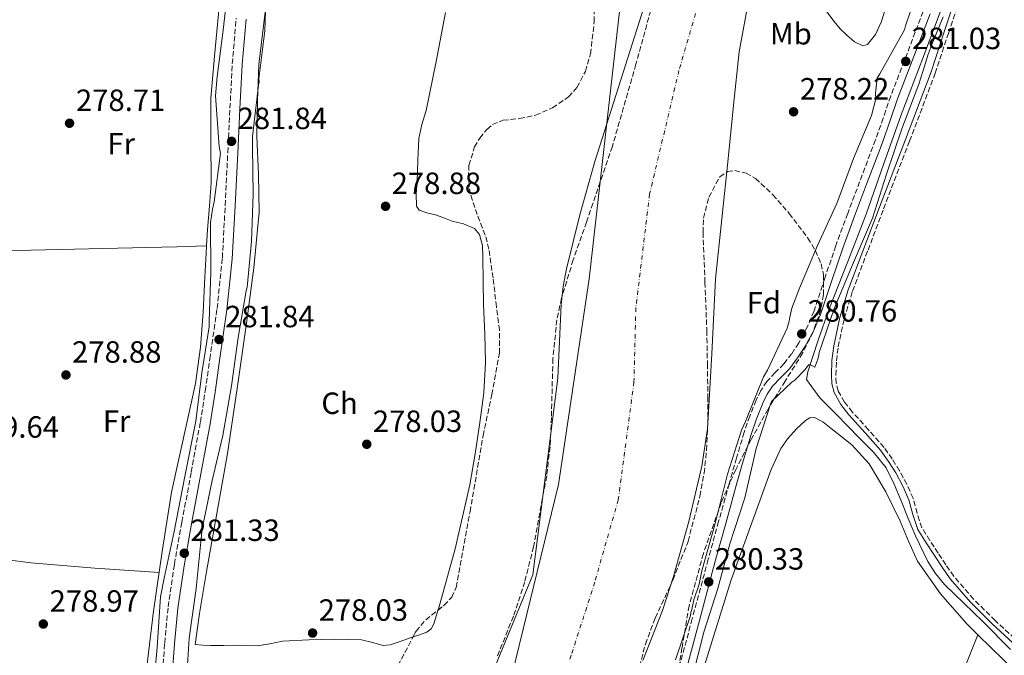
# Model space of a CAD drawing. Units: metres. Extents: x 594522 to 597988, y 4675900 to 4678223.
# Drawn here: x 597194 to 597516, y 4676775 to 4676982 of the extents above; entities that cross this region are included whole.
import ezdxf
from ezdxf.enums import TextEntityAlignment as Align

# ---------------------------------------------------------------- set-up
doc = ezdxf.new("R2010")
doc.units = ezdxf.units.M
doc.header["$MEASUREMENT"] = 0
for name, pattern in [('DGN Style 3', [2.435890702152634, 1.739921930109024, -0.6959687720436097]), ('DGN Style 4', [2.7856150101045474, 1.391937544087219, -0.6959687720436097, 0.001739921930109024, -0.6959687720436097]), ('DGN Style 5', [1.217945351076317, 0.5219765790327072, -0.6959687720436097])]:
    doc.linetypes.add(name, pattern=pattern)
for name, color, linetype, lineweight in [('Acequia sin especificar', 4, 'Continuous', 0), ('Acequia sin especificar no vista', 4, 'DGN Style 5', 0), ('Camino', 7, 'DGN Style 3', 0), ('Cauce permanente', 151, 'Continuous', 13), ('Cauce permanente (área)', 142, 'Continuous', 13), ('Cota de punto acotado terreno', 7, 'Continuous', 0), ('Curva de nivel intermedia', 30, 'Continuous', 0), ('Eje cauce permanente (área)', 70, 'DGN Style 4', 0), ('Etiqueta de uso rústico', 92, 'Continuous', 0), ('Etiqueta de zona arbolada', 92, 'Continuous', 0), ('Límite de Autonomía', 7, 'Continuous', 0), ('Línea de cambio de uso (parcela vista)', 92, 'Continuous', 0), ('Margen derecho', 7, 'Continuous', 0), ('Punto acotado terreno (símbolo)', 7, 'Continuous', 0), ('Zona arbolada', 92, 'DGN Style 3', 0)]:
    doc.layers.add(name, color=color, linetype=linetype, lineweight=lineweight)
doc.styles.add('Style-Arial', font='arial.ttf')

# ---------------------------------------------------------------- blocks, each defined once
blk = doc.blocks.new('5PATER')
at = {"layer": 'Acequia sin especificar no vista', "linetype": 'Continuous', "lineweight": 0}
h = blk.add_hatch(color=51, dxfattribs=at)
edge = h.paths.add_edge_path()
edge.add_ellipse((0, 0), major_axis=(-0.1095731443231308, -0.1110710700762829), ratio=0.9994222409660317, start_angle=0, end_angle=360)

msp = doc.modelspace()

# ---------------------------------------------------------------- linework, layer by layer
at = {"layer": 'Acequia sin especificar', "color": 4, "linetype": 'Continuous', "lineweight": 0}
msp.add_polyline3d([(597496.0300000003, 4676988.16, 279.9700000000012), (597489.0499999998, 4676969.66, 279.8600000000006), (597481.9699999997, 4676951.199999999, 279.6999999999971), (597476.25, 4676935, 279.4900000000052), (597470.5599999996, 4676918.789999999, 279.2899999999936), (597464.5700000003, 4676903.33, 279.4100000000035), (597458.4800000006, 4676887.9, 279.5599999999977), (597454.8799999999, 4676877.680000001, 279.5399999999936), (597451.5099999999, 4676867.369999999, 279.429999999993), (597451.0999999996, 4676864.890000001, 279.3800000000047), (597455.4800000006, 4676858.92, 279.2799999999988), (597460.75, 4676853.550000001, 279.1600000000035), (597464.5300000003, 4676849.67, 278.8999999999942), (597468.3099999996, 4676845.789999999, 278.570000000007), (597472.9100000003, 4676841.119999999, 278.3500000000058), (597477.0300000003, 4676836.01, 278.2100000000065), (597479.7100000001, 4676830.74, 278.2799999999988), (597481.9400000004, 4676825.27, 278.3500000000058), (597484.2699999996, 4676819.560000001, 278.179999999993), (597486.6299999999, 4676813.859999999, 278.0299999999988), (597490.6799999997, 4676805.480000001, 278.0800000000018), (597493.1699999999, 4676801.57, 278.1399999999995), (597496.1200000001, 4676798.01, 278.2100000000065), (597502.4100000003, 4676791.880000001, 278.429999999993), (597508.7100000001, 4676785.82, 278.6199999999953), (597517.6600000003, 4676776.850000001, 278.6100000000006)], dxfattribs=at)
at = {"layer": 'Camino', "color": 7, "linetype": 'DGN Style 3', "lineweight": 0}
for points in [[(597520.7800000005, 4676778.7, 278.5399999999937), (597512.6700000013, 4676786.250000001, 278.4700000000012), (597505.6200000015, 4676793.199999999, 278.3699999999953), (597499.1399999994, 4676800.680000001, 278.2899999999935), (597496.5599999978, 4676804.440000002, 278.3000000000029), (597494.0599999989, 4676808.260000003, 278.3399999999965), (597491.37, 4676812.359999999, 278.3999999999943), (597488.7500000005, 4676816.510000003, 278.4700000000012), (597487.1599999989, 4676821.250000001, 278.5299999999988), (597485.8899999993, 4676826.149999999, 278.5599999999977), (597483.8199999996, 4676830.690000002, 278.4600000000065), (597481.4600000014, 4676835.100000002, 278.3399999999965), (597479.0399999986, 4676838.970000001, 278.3800000000048), (597476.3799999986, 4676842.680000001, 278.429999999993), (597471.2800000003, 4676848.489999999, 278.3899999999995), (597466.0599999988, 4676854.230000001, 278.3800000000048), (597463.5100000007, 4676857.470000001, 278.4499999999972), (597461.4400000009, 4676861.140000001, 278.5200000000042), (597460.7699999983, 4676863.710000001, 278.5399999999937), (597460.6799999988, 4676866.310000001, 278.5599999999977), (597460.8399999996, 4676870.940000001, 278.6100000000006), (597461.4299999997, 4676875.56, 278.6499999999942), (597463.399999999, 4676884.739999999, 278.7100000000066), (597466.0900000001, 4676893.66, 278.7400000000052), (597471.1599999995, 4676907.090000001, 278.7899999999936), (597476.249999999, 4676920.510000004, 278.8300000000017), (597484.6800000002, 4676942.61, 278.8899999999995), (597493.1099999989, 4676964.719999999, 278.9199999999982), (597497.3999999983, 4676977.75, 278.8099999999977), (597501.7100000001, 4676990.780000003, 278.6499999999942)], [(597240.86, 4676767.149999999, 281.1199999999953), (597241.699999998, 4676778.91, 281.1000000000058), (597242.8299999969, 4676790.719999999, 281.0800000000018), (597244.8699999999, 4676804.61, 281.1100000000007), (597247.3099999983, 4676818.38, 281.1999999999972), (597250.3799999994, 4676834.680000001, 281.3800000000047), (597253.35, 4676850.930000001, 281.5399999999936), (597254.9400000015, 4676861.180000001, 281.570000000007), (597256.4099999999, 4676871.5, 281.5899999999966), (597258.8099999983, 4676888.010000002, 281.679999999993), (597260.5199999983, 4676904.500000001, 281.7599999999949), (597261.4300000002, 4676921.63, 281.7899999999935), (597262.2899999986, 4676938.84, 281.8000000000029), (597263.0100000005, 4676953.300000001, 281.8000000000029), (597263.739999997, 4676967.809999998, 281.8000000000029), (597265.0500000012, 4676982.670000002, 281.8600000000005)], [(597489.1599999993, 4676984.920000004, 281.0700000000069), (597483.8900000011, 4676971.080000003, 280.9199999999984), (597478.5599999981, 4676957.260000002, 280.75), (597476.1000000016, 4676950.120000003, 280.820000000007), (597473.6099999992, 4676942.980000001, 280.8899999999995), (597471.0199999987, 4676936.180000001, 280.800000000003), (597468.4200000013, 4676929.38, 280.7100000000065), (597464.5199999987, 4676918.960000002, 280.6300000000047), (597460.6499999975, 4676908.52, 280.6199999999955), (597457.0699999989, 4676897.890000002, 280.6799999999931), (597453.5500000007, 4676887.230000001, 280.75), (597451.2899999988, 4676881.899999999, 280.820000000007), (597448.5399999995, 4676876.780000002, 280.8500000000059), (597446.2500000006, 4676873.260000002, 280.800000000003)], [(597446.2500000006, 4676873.260000002, 280.800000000003), (597443.6900000013, 4676869.940000002, 280.75), (597440.8999999973, 4676867.100000001, 280.7100000000065), (597438.149999998, 4676864.220000001, 280.6600000000035), (597436.2100000002, 4676861.25, 280.6000000000058), (597434.6499999978, 4676858.080000003, 280.5299999999988), (597432.569999999, 4676852.899999999, 280.5099999999947), (597430.7600000009, 4676847.649999999, 280.5299999999988), (597428.260000002, 4676839.280000002, 280.6799999999931), (597425.8500000001, 4676830.890000002, 280.75), (597422.4200000013, 4676818.56, 280.5800000000017), (597419.0300000006, 4676806.220000001, 280.3899999999994), (597413.8200000003, 4676786.870000003, 280.1199999999953), (597408.6200000013, 4676767.52, 279.8999999999941)]]:
    msp.add_polyline3d(points, dxfattribs=at)
at = {"layer": 'Cauce permanente', "color": 151, "linetype": 'Continuous', "lineweight": 13}
for points in [[(597432.4400000004, 4676990.100000001, 275.9199999999983), (597429.1699999999, 4676971.74, 276.1900000000023), (597427.3099999996, 4676954.289999999, 276.0599999999977), (597425.4900000002, 4676936.850000001, 275.679999999993), (597423.4600000001, 4676917.279999999, 275.0899999999965), (597421.4500000002, 4676897.699999999, 274.6600000000035), (597420.1799999997, 4676873.26, 274.8699999999953), (597418.8399999999, 4676848.810000001, 275.1699999999983), (597416.9800000006, 4676836.59, 275.2100000000065), (597412.7300000006, 4676818.529999999, 275.2799999999988), (597407.7199999997, 4676800.630000001, 275.3399999999965), (597404.0700000003, 4676789.550000001, 275.3800000000047), (597397.7199999997, 4676773.210000001, 275.4400000000023)], [(597278.5, 4676604.4, 275.070000000007), (597280.2699999996, 4676615.439999999, 275.25), (597280.9299999997, 4676627.77, 275.1699999999983), (597281.5700000003, 4676640.100000001, 275.0800000000018), (597282.4699999997, 4676646.779999999, 275.070000000007), (597284.3300000001, 4676653.310000001, 275.0800000000018), (597286.4199999999, 4676657.140000001, 275.1199999999953), (597289.0800000001, 4676660.57, 275.2100000000065), (597294.8499999996, 4676667.07, 275.3899999999995), (597298.0499999998, 4676671.800000001, 275.4199999999983), (597308.8499999996, 4676694.310000001, 275.1199999999953), (597319.8399999999, 4676716.75, 274.6600000000035), (597329.6100000005, 4676732.99, 274.1999999999971), (597339.5099999999, 4676749.17, 273.7299999999959), (597345.04, 4676760.49, 273.5500000000029), (597353.4199999999, 4676780.800000001, 273.3800000000047), (597361.7999999998, 4676801.119999999, 273.2100000000065), (597369.9299999997, 4676865.26, 274.0099999999948), (597371.0700000003, 4676889.359999999, 274.8999999999942), (597371.6699999999, 4676895.180000001, 274.9700000000012), (597372.7699999996, 4676900.960000001, 274.9400000000023), (597377.1299999999, 4676918.52, 274.9199999999983), (597382.0099999999, 4676935.92, 274.929999999993), (597398.0800000001, 4676986.480000001, 275.0500000000029)]]:
    msp.add_polyline3d(points, dxfattribs=at)
at = {"layer": 'Cauce permanente (área)', "color": 142, "linetype": 'Continuous', "lineweight": 13}
for points in [[(597432.4400000004, 4676990.100000001, 275.9199999999983), (597429.1699999999, 4676971.74, 276.1900000000023), (597427.3099999996, 4676954.289999999, 276.0599999999977), (597425.4900000002, 4676936.850000001, 275.679999999993), (597423.4600000001, 4676917.279999999, 275.0899999999965), (597421.4500000002, 4676897.699999999, 274.6600000000035), (597420.1799999997, 4676873.26, 274.8699999999953), (597418.8399999999, 4676848.810000001, 275.1699999999983), (597416.9800000006, 4676836.59, 275.2100000000065), (597412.7300000006, 4676818.529999999, 275.2799999999988), (597407.7199999997, 4676800.630000001, 275.3399999999965), (597404.0700000003, 4676789.550000001, 275.3800000000047), (597397.7199999997, 4676773.210000001, 275.4400000000023)], [(597398.0800000001, 4676986.480000001, 275.0500000000029), (597382.0099999999, 4676935.92, 274.929999999993), (597377.1299999999, 4676918.52, 274.9199999999983), (597372.7699999996, 4676900.960000001, 274.9400000000023), (597371.6699999999, 4676895.180000001, 274.9700000000012), (597371.0700000003, 4676889.359999999, 274.8999999999942), (597369.9299999997, 4676865.26, 274.0099999999948), (597361.7999999998, 4676801.119999999, 273.2100000000065), (597353.4199999999, 4676780.800000001, 273.3800000000047), (597345.04, 4676760.49, 273.5500000000029), (597339.5099999999, 4676749.17, 273.7299999999959), (597329.6100000005, 4676732.99, 274.1999999999971), (597319.8399999999, 4676716.75, 274.6600000000035), (597308.8499999996, 4676694.310000001, 275.1199999999953), (597298.0499999998, 4676671.800000001, 275.4199999999983), (597294.8499999996, 4676667.07, 275.3899999999995), (597289.0800000001, 4676660.57, 275.2100000000065), (597286.4199999999, 4676657.140000001, 275.1199999999953), (597284.3300000001, 4676653.310000001, 275.0800000000018), (597282.4699999997, 4676646.779999999, 275.070000000007), (597281.5700000003, 4676640.100000001, 275.0800000000018), (597280.9299999997, 4676627.77, 275.1699999999983), (597280.2699999996, 4676615.439999999, 275.25), (597278.5, 4676604.4, 275.070000000007)]]:
    msp.add_polyline3d(points, dxfattribs=at)
at = {"layer": 'Curva de nivel intermedia', "color": 30, "linetype": 'Continuous', "lineweight": 0, "elevation": 279.9999999999999, "flags": 128}
for points in [[(597274.8800000015, 4676994.399999999), (597274.4099999999, 4676978.57), (597272.4500000018, 4676962.890000001), (597272.49, 4676961.92), (597272.3400000001, 4676960.850000001), (597270.3500000008, 4676944.099999999), (597270.3700000009, 4676940.659999999), (597270.570000002, 4676925.259999999), (597270.0600000002, 4676909.92), (597268.5700000017, 4676894.949999999), (597268.280000001, 4676893.81), (597265.6799999992, 4676878.57), (597263.5, 4676862.79), (597260.6900000003, 4676846.640000001), (597257.2400000015, 4676831.96), (597253.9000000021, 4676816.130000001), (597253.5500000012, 4676811.92), (597252.02, 4676796.689999999), (597249.7200000001, 4676780.509999998), (597248.6699999997, 4676764.849999999)], [(597259.49, 4676940.849999999), (597258.320000001, 4676957.34), (597258.7800000014, 4676963.63), (597260.810000001, 4676978.749999999), (597262.4699999995, 4676994.199999998)], [(597488.2400000007, 4676994.649999999), (597483.4300000007, 4676980.180000001), (597483.0599999996, 4676978.869999999), (597475.0000000017, 4676964.58), (597474.0899999997, 4676963.13), (597473.6100000015, 4676958.199999998), (597473.6900000019, 4676956.380000001), (597472.2999999993, 4676950.999999999), (597466.3899999995, 4676936.899999999), (597460.9400000002, 4676922.270000001), (597454.6399999993, 4676908.609999998), (597448.8500000001, 4676894.67), (597446.3300000011, 4676888.179999999), (597445.6000000002, 4676885.159999999), (597445.4600000016, 4676883.87), (597444.8100000012, 4676881.579999999), (597438.3600000005, 4676867.96), (597437.0300000005, 4676865.680000001), (597431.2000000011, 4676851.17), (597429.8399999999, 4676848.34), (597425.3600000006, 4676833.949999999), (597421.2900000003, 4676817.859999998), (597416.99, 4676802.5), (597416.1200000005, 4676798.100000001), (597414.3099999998, 4676792.960000001), (597413.7000000019, 4676789.869999999), (597413.38, 4676788.899999999), (597413.2200000014, 4676787.890000002), (597408.3900000011, 4676773.430000001)], [(597413.6399999993, 4676767.019999999), (597417.5500000009, 4676782.429999999), (597422.1399999997, 4676796.749999999), (597426.0600000002, 4676811.3), (597430.9300000007, 4676826.26), (597434.6700000003, 4676842.380000001), (597439.3000000014, 4676856.859999999), (597439.6600000013, 4676857.640000001), (597446.2800000019, 4676863.99), (597447.2499999999, 4676864.689999999), (597450.6100000015, 4676868.119999998), (597451.4100000017, 4676869.210000002), (597452.0000000017, 4676869.779999999), (597452.8800000001, 4676869.470000001), (597453.7699999998, 4676868.850000001), (597454.8200000003, 4676871.5), (597455.16, 4676872.899999999), (597455.1900000013, 4676873.699999999), (597460.1700000013, 4676888.199999999), (597466.1000000013, 4676902.300000001), (597472.6000000011, 4676917.5), (597477.2000000011, 4676931.880000002), (597482.2000000012, 4676946.58), (597487.7100000011, 4676961.149999999), (597489.7500000016, 4676967.680000001), (597490.7100000005, 4676970.609999998), (597491.9500000011, 4676974.140000001), (597495.6300000002, 4676983.159999999)], [(597237.7599999997, 4676760.26), (597239.2900000007, 4676777.59), (597240.3099999999, 4676793.96), (597241.4900000001, 4676800.06), (597244.8200000006, 4676815.34), (597248.2800000006, 4676833.220000001), (597251.8300000001, 4676851.25), (597253.8300000007, 4676866.989999999), (597256.1999999998, 4676882.050000001), (597256.2300000011, 4676883.970000001), (597256.7699999998, 4676899.919999998), (597256.6500000014, 4676916.039999999), (597257.2500000005, 4676920.449999998), (597257.8899999997, 4676922.810000001), (597259.9500000007, 4676938.67), (597259.49, 4676940.849999999)]]:
    msp.add_lwpolyline(points, dxfattribs=at)
at = {"layer": 'Eje cauce permanente (área)', "color": 70, "linetype": 'DGN Style 4', "lineweight": 0}
msp.add_polyline3d([(597419.7199999997, 4677000.83, 275.4700000000012), (597409.4900000002, 4676965.67, 275.5), (597399.9100000003, 4676925.390000001, 275), (597395.4299999997, 4676888.310000001, 274.8300000000018), (597394.79, 4676864.02, 274.5099999999948), (597389.6799999997, 4676825.66, 274.4600000000065), (597382.0099999999, 4676798.810000001, 274.1900000000023), (597374.3600000005, 4676774.92, 274.3999999999942), (597366.0499999998, 4676750.630000001, 274.6100000000006), (597356.4600000001, 4676718.66, 274.9799999999959), (597344.3200000003, 4676686.050000001, 275.5299999999988), (597327.7000000002, 4676652.810000001, 275.75), (597313.0099999999, 4676618.289999999, 275.5099999999948), (597299, 4676580.17, 274.8899999999995)], dxfattribs=at)
at = {"layer": 'Límite de Autonomía', "color": 7, "linetype": 'Continuous', "lineweight": 0}
msp.add_polyline3d([(597485.3000000007, 4675904.690000001, 274.49), (597428.3000000007, 4675959.870000001, 274.54), (597361.25, 4676029.390000001, 274.62), (597307, 4676124.16, 274.79), (597272.8299999982, 4676202.480000001, 274.75), (597257.6799999997, 4676248.039999999, 274.6600000000001), (597262.7300000006, 4676318.739999998, 274.52), (597276.5899999999, 4676418.550000001, 275.15), (597296.8999999985, 4676528.580000003, 275), (597300.6600000003, 4676587.890000001, 274.83), (597319.5799999982, 4676649.88, 275.67), (597344.8299999982, 4676726.920000002, 274.61), (597370.1799999997, 4676830.600000001, 273.76), (597380.1799999997, 4676897.649999999, 274.9100000000001), (597391.4600000009, 4676997.469999999, 275.74)], dxfattribs=at)
at = {"layer": 'Línea de cambio de uso (parcela vista)', "color": 92, "linetype": 'Continuous', "lineweight": 0, "extrusion": (0.02413642972833307, -0.9818789554584277, 0.1879658202648456), "elevation": -4577689.974727905, "flags": 128}
msp.add_lwpolyline([(711940.7877468102, 876348.3001125266), (711964.3838928941, 876348.0961823731), (711987.980776212, 876348.0353940711), (711997.734466839, 876348.2178843312), (712007.4988458751, 876348.4630161915)], dxfattribs=at)
at = {"layer": 'Línea de cambio de uso (parcela vista)', "color": 92, "linetype": 'Continuous', "lineweight": 0, "extrusion": (-0.03781010861831472, -0.4124585509367434, 0.9101913751763601), "elevation": -1951315.227455806, "flags": 128}
msp.add_lwpolyline([(167737.5400642972, 4288751.123775324), (167754.4971395712, 4288750.205898372), (167771.472138872, 4288749.554439483), (167792.4608907299, 4288749.780008321), (167813.4512182546, 4288750.351179218)], dxfattribs=at)
at = {"layer": 'Línea de cambio de uso (parcela vista)', "color": 92, "linetype": 'Continuous', "lineweight": 0}
for points in [[(597251.7000000002, 4676778.390000001, 278.0399999999936), (597253.0700000003, 4676788.539999999, 278.1300000000047), (597255.2199999997, 4676801.57, 278.1600000000035), (597258.75, 4676821.16, 278.1199999999953), (597262.1900000004, 4676840.77, 278.0899999999965), (597265.4000000004, 4676861.970000001, 278.0800000000018), (597268.3799999999, 4676883.210000001, 278.0899999999965), (597270.7800000003, 4676901.310000001, 278.2100000000065), (597272.5, 4676919.470000001, 278.4499999999971), (597272.29, 4676931.77, 278.75), (597271.7400000002, 4676944.07, 279.0299999999988), (597271.9600000001, 4676955.84, 279.0500000000029), (597272.4400000004, 4676967.609999999, 278.9600000000065), (597274.4800000006, 4676984.66, 278.6399999999995), (597275.6399999997, 4676993.16, 278.4700000000012), (597276.2400000002, 4677001.689999999, 278.3800000000047), (597276.0099999999, 4677006.57, 278.5200000000041), (597275.7199999997, 4677011.449999999, 278.6699999999983), (597275.7567999996, 4677013.279899999, 278.6686999999947)], [(597255.3902000004, 4676908.460000001, 278.8007000000071), (597255.6799999997, 4676913.83, 278.7799999999988), (597256.2699999996, 4676921.439999999, 278.8099999999977), (597256.8799999999, 4676929.050000001, 278.8500000000058), (597256.7599999999, 4676942.810000001, 278.8600000000006), (597256.7999999998, 4676956.560000001, 278.8500000000058), (597258, 4676970.33, 278.7200000000012), (597259.25, 4676984.100000001, 278.6300000000047), (597259.7396999998, 4676989.42, 278.7311000000045)], [(597478.1900000004, 4676989.99, 277.8699999999953), (597475.4100000003, 4676981.380000001, 278), (597473.6299999999, 4676977.33, 278.2299999999959), (597471.0199999996, 4676974.09, 278.4499999999971), (597469.4800000006, 4676973.730000001, 278.4700000000012)], [(597333.3399999999, 4676984.52, 278.6699999999983), (597330.2800000003, 4676968.52, 278.7799999999988), (597326.9699999997, 4676952.57, 278.8899999999995), (597325.5899999999, 4676948.050000001, 278.8899999999995), (597324.5899999999, 4676943.480000001, 278.8899999999995), (597324.2999999998, 4676936.42, 278.8600000000006), (597324.0899999999, 4676929.359999999, 278.8099999999977), (597323.7699999996, 4676925.369999999, 278.7799999999988), (597323.8600000005, 4676921.390000001, 278.7400000000052), (597324.6900000004, 4676920.109999999, 278.75), (597327.2699999996, 4676919.24, 278.7799999999988), (597330.0599999996, 4676918.59, 278.7400000000052), (597332.79, 4676917.550000001, 278.6000000000058), (597335.5199999996, 4676916.51, 278.4499999999971), (597339.1799999997, 4676915.59, 278.2700000000041), (597342.7999999998, 4676914.09, 278.0899999999965), (597344.4600000001, 4676912.189999999, 278.0200000000041), (597345.3799999999, 4676908.560000001, 278.0299999999988), (597345.4800000006, 4676904.730000001, 278.0899999999965), (597345.5999999996, 4676896.949999999, 278.5), (597345.7300000006, 4676889.17, 278.8099999999977), (597346.1200000001, 4676879.76, 278.5099999999948), (597346.4000000004, 4676870.359999999, 278.1600000000035), (597345.8200000003, 4676860.560000001, 277.9900000000052), (597344.54, 4676850.789999999, 277.8699999999953), (597343.0199999996, 4676840.600000001, 277.8300000000018), (597341.25, 4676830.470000001, 277.8699999999953), (597336.5199999996, 4676809.65, 278.1199999999953), (597330.8757999997, 4676789.662500001, 278.3720999999932)], [(597469.4800000006, 4676973.730000001, 278.4700000000012), (597466.7199999997, 4676975.029999999, 278.4700000000012), (597464.2100000001, 4676977.140000001, 278.4499999999971), (597462.0599999996, 4676979.279999999, 278.3999999999942), (597460.0800000001, 4676981.58, 278.3600000000006), (597457.7199999997, 4676984.76, 278.3600000000006)], [(597235.7999999998, 4676770.32, 278.4100000000035), (597238.0700000003, 4676789.33, 278.2700000000041), (597240.8799999999, 4676808.77, 278.5299999999988), (597243.9600000001, 4676828.15, 278.8500000000058), (597249.1399999997, 4676851.730000001, 278.8099999999977), (597251.7100000001, 4676863.51, 278.7799999999988), (597253.4000000004, 4676875.430000001, 278.7799999999988), (597254.2100000001, 4676886.84, 278.8099999999977), (597254.8399999999, 4676898.25, 278.8500000000058), (597255.2599999999, 4676906.039999999, 278.8099999999977), (597255.3902000004, 4676908.460000001, 278.8007000000071)], [(597415.1699999999, 4676763.17, 276.8300000000018), (597426.5300000003, 4676799.5, 276.7599999999948), (597439.5199999996, 4676835.529999999, 276.679999999993), (597442.75, 4676842.380000001, 276.6300000000047), (597444.9800000006, 4676845.57, 276.6100000000006), (597447.8700000001, 4676848.74, 276.5899999999965), (597450.7599999999, 4676851.460000001, 276.679999999993), (597452.2199999997, 4676852.32, 276.7400000000052), (597453.6600000003, 4676852.439999999, 276.7700000000041), (597456.4000000004, 4676851.050000001, 276.7700000000041), (597459.1299999999, 4676848.92, 276.7700000000041), (597465.8499999996, 4676843.529999999, 276.820000000007), (597471.4900000002, 4676837.4, 276.8600000000006), (597477, 4676828.199999999, 276.7200000000012), (597481.7000000002, 4676818.640000001, 276.5899999999965), (597484.3899999997, 4676812.100000001, 276.679999999993), (597487.3200000003, 4676805.66, 276.7700000000041), (597494.7699999996, 4676794.949999999, 276.8500000000058), (597503.4299999997, 4676785.180000001, 276.8600000000006), (597507.0099999999, 4676781.629899999, 276.8242000000027)], [(597330.8757999997, 4676789.662500001, 278.3720999999932), (597330.7000000002, 4676789.039999999, 278.3800000000047), (597329.5599999996, 4676785.16, 278.4199999999983), (597328.6299999999, 4676783.5, 278.4400000000023), (597327.1900000004, 4676782.460000001, 278.4499999999971), (597324.4900000002, 4676781.52, 278.3899999999995), (597322.7213000003, 4676780.897700001, 278.3375999999989)], [(597301.5300000003, 4676780.109999999, 278.4199999999983), (597297.1900000004, 4676780.17, 278.4499999999971), (597288.6900000004, 4676779.99, 278.2299999999959), (597280.1900000004, 4676779.529999999, 278.0200000000041), (597276.04, 4676778.630000001, 278.0599999999977), (597271.8899999997, 4676777.949999999, 278.0899999999965), (597268.4500000002, 4676778.08, 278.0899999999965), (597265.0099999999, 4676778.199999999, 278.0899999999965), (597260.8499999996, 4676778.09, 278), (597256.6900000004, 4676778.07, 277.9400000000023), (597254.1900000004, 4676778.199999999, 277.9799999999959), (597251.7000000002, 4676778.390000001, 278.0399999999936)], [(597322.7213000003, 4676780.897700001, 278.3375999999989), (597321.79, 4676780.57, 278.3099999999977), (597318.5499999998, 4676779.430000001, 278.3800000000047), (597315.3099999996, 4676778.289999999, 278.4499999999971), (597313.0199999996, 4676778.09, 278.4400000000023), (597309.4699999997, 4676779.09, 278.3999999999942), (597305.8799999999, 4676779.949999999, 278.3800000000047), (597301.5300000003, 4676780.109999999, 278.4199999999983)], [(597507.0099999999, 4676781.629899999, 276.820000000007), (597499.1200000001, 4676762.039999999, 276.75), (597491.2300000006, 4676742.439999999, 276.679999999993), (597471.3899999997, 4676694.289999999, 276.5599999999977), (597451.3200000003, 4676646.24, 276.5), (597434.0300000003, 4676601.130000001, 276.429999999993), (597425.0899999999, 4676578.710000001, 276.5299999999988), (597414.9000000004, 4676556.869999999, 276.8600000000006), (597409.2300000006, 4676545.890000001, 277.1000000000058), (597403.5599999996, 4676534.91, 277.3500000000058)], [(597507.0099999999, 4676781.629899999, 276.8242000000027), (597515.4299999997, 4676773.279999999, 276.7400000000052), (597527.25, 4676761.230000001, 276.5899999999965), (597544.8799999999, 4676741.15, 276.4499999999971), (597562.1600000003, 4676720.779999999, 276.4100000000035), (597564.4199999999, 4676717.850000001, 276.6300000000047), (597566.7599999999, 4676715, 276.8600000000006)]]:
    msp.add_polyline3d(points, dxfattribs=at)
at = {"layer": 'Margen derecho', "color": 7, "linetype": 'Continuous', "lineweight": 0}
for points in [[(597519.7899999982, 4676777.649999999, 278.5399999999937), (597511.6799999988, 4676785.210000001, 278.4700000000012), (597504.5599999975, 4676792.219999999, 278.3699999999953), (597497.9999999995, 4676799.800000003, 278.2899999999935), (597495.3599999998, 4676803.640000001, 278.3000000000029), (597492.8599999986, 4676807.469999999, 278.3399999999965), (597490.1499999973, 4676811.580000003, 278.3999999999943), (597487.4400000006, 4676815.890000002, 278.4700000000012), (597485.7799999998, 4676820.84, 278.5299999999988), (597484.5199999991, 4676825.670000004, 278.5599999999977), (597482.5299999998, 4676830.050000001, 278.4600000000065), (597480.2099999997, 4676834.370000003, 278.3399999999965), (597477.8400000005, 4676838.170000002, 278.3800000000048), (597475.2499999999, 4676841.780000002, 278.429999999993), (597470.1999999983, 4676847.520000001, 278.3899999999995), (597464.949999998, 4676853.29, 278.3800000000048), (597462.3099999982, 4676856.670000002, 278.4499999999972), (597460.0899999986, 4676860.590000001, 278.5200000000042), (597459.3399999999, 4676863.500000001, 278.5399999999937), (597459.2300000003, 4676866.310000001, 278.5599999999977), (597459.3999999979, 4676871.050000001, 278.6100000000006), (597460.0100000004, 4676875.800000001, 278.6499999999942), (597461.9999999997, 4676885.100000001, 278.7100000000066), (597464.730000001, 4676894.13, 278.7400000000052), (597469.8099999971, 4676907.600000003, 278.7899999999936), (597474.899999999, 4676921.020000001, 278.8300000000017), (597483.339999999, 4676943.13, 278.8899999999995), (597491.75, 4676965.199999999, 278.9199999999982), (597496.0300000003, 4676978.199999999, 278.8099999999977), (597500.36, 4676991.300000002, 278.6499999999942)], [(597244.0799999984, 4676766.930000001, 281.1199999999953), (597244.9200000011, 4676778.640000002, 281.1000000000058), (597246.0399999988, 4676790.330000003, 281.0800000000018), (597248.0500000004, 4676804.100000002, 281.1100000000007), (597250.48, 4676817.800000003, 281.1999999999972), (597253.5500000012, 4676834.09, 281.3800000000047), (597256.5399999997, 4676850.390000002, 281.5399999999936), (597258.14, 4676860.710000001, 281.570000000007), (597259.6000000018, 4676871.04, 281.5899999999966), (597262.019999998, 4676887.609999999, 281.679999999993), (597263.739999997, 4676904.239999999, 281.7599999999949), (597264.6499999989, 4676921.460000001, 281.7899999999935), (597265.5199999984, 4676938.680000001, 281.8000000000029), (597266.2399999981, 4676953.140000001, 281.8000000000029), (597266.9600000001, 4676967.590000001, 281.8000000000029), (597268.2600000009, 4676982.370000003, 281.8600000000005)], [(597453.449999998, 4676880.870000003, 280.820000000007), (597455.7899999982, 4676886.38, 280.75), (597459.3399999999, 4676897.13, 280.6799999999931), (597462.8999999983, 4676907.730000001, 280.6199999999955), (597466.7600000006, 4676918.120000003, 280.6300000000047), (597470.6599999988, 4676928.530000002, 280.7100000000065), (597473.2499999994, 4676935.330000003, 280.800000000003), (597475.8599999979, 4676942.160000001, 280.8899999999995), (597478.3599999989, 4676949.330000003, 280.820000000007), (597480.8099999988, 4676956.440000001, 280.75), (597486.1199999995, 4676970.230000001, 280.9199999999984), (597491.399999999, 4676984.110000002, 281.0700000000069)], [(597410.9300000003, 4676766.899999999, 279.8999999999941), (597416.1299999993, 4676786.250000001, 280.1199999999953), (597421.3399999995, 4676805.590000002, 280.3899999999994), (597424.7300000002, 4676817.930000001, 280.5800000000017), (597428.1499999979, 4676830.239999999, 280.75), (597430.5500000007, 4676838.609999999, 280.6799999999931), (597433.0399999984, 4676846.920000002, 280.5299999999988), (597434.7799999998, 4676852.010000002, 280.5099999999947), (597436.829999997, 4676857.100000001, 280.5299999999988), (597438.2899999989, 4676860.070000002, 280.6000000000058), (597440.0300000003, 4676862.720000001, 280.6600000000035), (597442.6200000007, 4676865.440000003, 280.7100000000065), (597445.4999999995, 4676868.370000001, 280.75), (597448.1999999997, 4676871.88, 280.800000000003), (597450.6000000003, 4676875.56, 280.8500000000059), (597453.449999998, 4676880.870000003, 280.820000000007)]]:
    msp.add_polyline3d(points, dxfattribs=at)
at = {"layer": 'Zona arbolada', "color": 92, "linetype": 'DGN Style 3', "lineweight": 0}
for points in [[(597402.8099999996, 4676994.689999999, 276.5299999999988), (597395.4600000001, 4676967.680000001, 275.5), (597387.75, 4676940.880000001, 274.2100000000065), (597379.3200000003, 4676916.189999999, 274.3999999999942), (597374.9800000006, 4676903.869999999, 274.5399999999936), (597371.1799999997, 4676891.390000001, 274.5), (597369.6500000004, 4676884.300000001, 274.3999999999942), (597368.3499999996, 4676871.67, 274.2100000000065), (597367.8700000001, 4676852.480000001, 273.9199999999983), (597367.4199999999, 4676842.890000001, 273.7700000000041), (597366.3300000001, 4676833.4, 273.6300000000047), (597362.0300000003, 4676810.300000001, 273.3099999999977), (597359.1699999999, 4676798.880000001, 273.1699999999983), (597355.4800000006, 4676787.630000001, 273.0599999999977), (597350.1500000004, 4676774.4, 273.1999999999971)], [(597402.8099999996, 4676994.689999999, 276.5299999999988), (597395.4600000001, 4676967.680000001, 275.5), (597387.75, 4676940.880000001, 274.2100000000065), (597379.3200000003, 4676916.189999999, 274.3999999999942), (597374.9800000006, 4676903.869999999, 274.5399999999936), (597371.1799999997, 4676891.390000001, 274.5), (597369.6500000004, 4676884.300000001, 274.3999999999942), (597368.3499999996, 4676871.67, 274.2100000000065), (597367.8700000001, 4676852.480000001, 273.9199999999983), (597367.4199999999, 4676842.890000001, 273.7700000000041), (597366.3300000001, 4676833.4, 273.6300000000047), (597362.0300000003, 4676810.300000001, 273.3099999999977), (597359.1699999999, 4676798.880000001, 273.1699999999983), (597355.4800000006, 4676787.630000001, 273.0599999999977), (597350.1500000004, 4676774.4, 273.1999999999971)], [(597317.7800000003, 4676771.539999999, 277.6900000000023), (597323.7100000001, 4676782.77, 278.2700000000041), (597326.8600000005, 4676786.49, 278.2100000000065), (597332.8600000005, 4676791.230000001, 277.9799999999959), (597335.3399999999, 4676793.850000001, 277.8800000000047), (597336.7999999998, 4676797.02, 277.8300000000018), (597341.3399999999, 4676821.76, 277.9600000000065), (597345.5599999996, 4676846.529999999, 277.9799999999959), (597348.4199999999, 4676859.939999999, 277.7599999999948), (597350.9100000003, 4676873.4, 277.5399999999936), (597350.8799999999, 4676880.980000001, 277.3999999999942), (597349.9400000004, 4676888.59, 277.3999999999942), (597348.8200000003, 4676898.01, 277.6100000000006), (597347.4699999997, 4676907.369999999, 277.8300000000018), (597346.29, 4676911.949999999, 277.9400000000023), (597343.6200000001, 4676918.67, 278.1000000000058), (597341.3899999997, 4676925.359999999, 278.2700000000041), (597340.7400000002, 4676930.640000001, 278.3099999999977), (597340.9699999997, 4676934.680000001, 278.25), (597342.79, 4676940.689999999, 278.070000000007), (597344.5099999999, 4676943.619999999, 277.9499999999971), (597346.8399999999, 4676946.439999999, 277.8300000000018), (597348.6799999997, 4676947.980000001, 277.7400000000052), (597352.1299999999, 4676949.390000001, 277.5299999999988), (597357.5099999999, 4676949.970000001, 277.1999999999971), (597362.6900000004, 4676951.039999999, 276.9600000000065), (597368.2199999997, 4676953.5, 276.8099999999977), (597373.4500000002, 4676957.01, 276.6699999999983), (597376.2000000002, 4676960.130000001, 276.5899999999965), (597378.9699999997, 4676965.350000001, 276.4700000000012), (597380.6100000005, 4676971.02, 276.3800000000047), (597381.8499999996, 4676981.550000001, 276.5), (597381.7000000002, 4676986.83, 276.6100000000006)], [(597341.3399999999, 4676821.76, 277.9600000000065), (597345.5599999996, 4676846.529999999, 277.9799999999959), (597348.4199999999, 4676859.939999999, 277.7599999999948), (597350.9100000003, 4676873.4, 277.5399999999936), (597350.8799999999, 4676880.980000001, 277.3999999999942), (597349.9400000004, 4676888.59, 277.3999999999942), (597348.8200000003, 4676898.01, 277.6100000000006), (597347.4699999997, 4676907.369999999, 277.8300000000018), (597346.29, 4676911.949999999, 277.9400000000023), (597343.6200000001, 4676918.67, 278.1000000000058), (597341.3899999997, 4676925.359999999, 278.2700000000041), (597340.7400000002, 4676930.640000001, 278.3099999999977), (597340.9699999997, 4676934.680000001, 278.25), (597342.79, 4676940.689999999, 278.070000000007), (597344.5099999999, 4676943.619999999, 277.9499999999971), (597346.8399999999, 4676946.439999999, 277.8300000000018), (597348.6799999997, 4676947.980000001, 277.7400000000052), (597352.1299999999, 4676949.390000001, 277.5299999999988), (597357.5099999999, 4676949.970000001, 277.1999999999971), (597362.6900000004, 4676951.039999999, 276.9600000000065), (597368.2199999997, 4676953.5, 276.8099999999977), (597373.4500000002, 4676957.01, 276.6699999999983), (597376.2000000002, 4676960.130000001, 276.5899999999965), (597378.9699999997, 4676965.350000001, 276.4700000000012), (597380.6100000005, 4676971.02, 276.3800000000047), (597381.8499999996, 4676981.550000001, 276.5), (597381.7000000002, 4676986.83, 276.6100000000006)], [(597394.8799999999, 4676764.100000001, 277.1600000000035), (597398.5199999996, 4676778.560000001, 276.9799999999959), (597401.7400000002, 4676787.07, 276.7400000000052), (597407.4699999997, 4676799.41, 276.2400000000052), (597412.4500000002, 4676812.08, 275.820000000007), (597416.3399999999, 4676826.850000001, 276.4700000000012), (597417.7000000002, 4676834.32, 276.929999999993), (597418.4900000002, 4676841.850000001, 276.9799999999959), (597418.8700000001, 4676850.180000001, 276.4100000000035), (597418.9400000004, 4676858.51, 275.820000000007), (597418.7699999996, 4676869.359999999, 275.3899999999995), (597418.5899999999, 4676880.220000001, 274.9499999999971), (597417.9699999997, 4676896.5, 275.679999999993), (597417.3399999999, 4676912.77, 276.3999999999942), (597417.5099999999, 4676917.480000001, 276.5899999999965), (597419.2100000001, 4676924.369999999, 276.8000000000029), (597422.8399999999, 4676930.960000001, 276.9799999999959), (597425.3099999996, 4676932.680000001, 277.0099999999948), (597427.6699999999, 4676932.980000001, 277), (597431.3700000001, 4676932.189999999, 276.9600000000065), (597434.4299999997, 4676930.42, 276.9799999999959), (597440.1500000004, 4676925.100000001, 277.8800000000047), (597445.4699999997, 4676919.02, 278.8600000000006), (597451.5300000003, 4676910.99, 278.8000000000029), (597454.0300000003, 4676906.859999999, 278.679999999993), (597455.8700000001, 4676902.539999999, 278.7200000000012), (597456.6500000004, 4676899.050000001, 278.9199999999983), (597456.6600000003, 4676892.600000001, 279.4900000000052), (597455.7400000002, 4676887.630000001, 279.9799999999959), (597453.2300000006, 4676880.300000001, 280.5899999999965), (597449.8200000003, 4676873.49, 280.7400000000052), (597444.1399999997, 4676864.34, 280.4600000000065), (597438.54, 4676855.210000001, 280.1699999999983), (597433.1200000001, 4676845.460000001, 279.8699999999953), (597428, 4676835.49, 279.5899999999965), (597423.2800000003, 4676824.689999999, 279.3899999999995), (597417.4400000004, 4676808.08, 279.2799999999988), (597412.79, 4676791.09, 279.1499999999942), (597410.4699999997, 4676777.34, 278.8899999999995), (597408.1699999999, 4676763.51, 278.570000000007)], [(597394.8799999999, 4676764.100000001, 277.1600000000035), (597398.5199999996, 4676778.560000001, 276.9799999999959), (597401.7400000002, 4676787.07, 276.7400000000052), (597407.4699999997, 4676799.41, 276.2400000000052), (597412.4500000002, 4676812.08, 275.820000000007), (597416.3399999999, 4676826.850000001, 276.4700000000012), (597417.7000000002, 4676834.32, 276.929999999993), (597418.4900000002, 4676841.850000001, 276.9799999999959), (597418.8700000001, 4676850.180000001, 276.4100000000035), (597418.9400000004, 4676858.51, 275.820000000007), (597418.7699999996, 4676869.359999999, 275.3899999999995), (597418.5899999999, 4676880.220000001, 274.9499999999971), (597417.9699999997, 4676896.5, 275.679999999993), (597417.3399999999, 4676912.77, 276.3999999999942), (597417.5099999999, 4676917.480000001, 276.5899999999965), (597419.2100000001, 4676924.369999999, 276.8000000000029), (597422.8399999999, 4676930.960000001, 276.9799999999959), (597425.3099999996, 4676932.680000001, 277.0099999999948), (597427.6699999999, 4676932.980000001, 277), (597431.3700000001, 4676932.189999999, 276.9600000000065), (597434.4299999997, 4676930.42, 276.9799999999959), (597440.1500000004, 4676925.100000001, 277.8800000000047), (597445.4699999997, 4676919.02, 278.8600000000006), (597451.5300000003, 4676910.99, 278.8000000000029), (597454.0300000003, 4676906.859999999, 278.679999999993), (597455.8700000001, 4676902.539999999, 278.7200000000012), (597456.6500000004, 4676899.050000001, 278.9199999999983), (597456.6600000003, 4676892.600000001, 279.4900000000052), (597455.7400000002, 4676887.630000001, 279.9799999999959), (597453.2300000006, 4676880.300000001, 280.5899999999965), (597449.8200000003, 4676873.49, 280.7400000000052), (597444.1399999997, 4676864.34, 280.4600000000065), (597438.54, 4676855.210000001, 280.1699999999983), (597433.1200000001, 4676845.460000001, 279.8699999999953), (597428, 4676835.49, 279.5899999999965), (597423.2800000003, 4676824.689999999, 279.3899999999995), (597417.4400000004, 4676808.08, 279.2799999999988), (597412.79, 4676791.09, 279.1499999999942), (597410.4699999997, 4676777.34, 278.8899999999995), (597408.1699999999, 4676763.51, 278.570000000007)], [(597330.8757999997, 4676789.662500001, 278.0561000000016), (597332.8600000005, 4676791.230000001, 277.9799999999959), (597335.3399999999, 4676793.850000001, 277.8800000000047), (597336.7999999998, 4676797.02, 277.8300000000018), (597341.3399999999, 4676821.76, 277.9600000000065)], [(597322.7213000003, 4676780.897700001, 278.1732999999949), (597323.7100000001, 4676782.77, 278.2700000000041), (597326.8600000005, 4676786.49, 278.2100000000065), (597330.8757999997, 4676789.662500001, 278.0561000000016)], [(597273.2717000004, 4676671.6064, 277.7765000000072), (597274.9199999999, 4676672.41, 277.8000000000029), (597277.5499999998, 4676674.310000001, 277.8300000000018), (597280.5099999999, 4676677.369999999, 277.8699999999953), (597284.0199999996, 4676682.369999999, 277.929999999993), (597286.8799999999, 4676687.779999999, 277.9799999999959), (597293.1900000004, 4676700.880000001, 277.6699999999983), (597298.4699999997, 4676714.32, 277.25), (597301.6299999999, 4676725.01, 277.1699999999983), (597304.7800000003, 4676735.699999999, 277.1100000000006), (597308.7000000002, 4676747.810000001, 277.0800000000018), (597312.79, 4676759.859999999, 277.1100000000006), (597317.7800000003, 4676771.539999999, 277.6900000000023), (597322.7213000003, 4676780.897700001, 278.1732999999949)]]:
    msp.add_polyline3d(points, dxfattribs=at)

# ---------------------------------------------------------------- block references
at = {"layer": 'Punto acotado terreno (símbolo)', "color": 7, "linetype": 'Continuous', "lineweight": 0, "xscale": 10, "yscale": 10, "zscale": 10}
for p in [(597483.4799999997, 4676968.600000003, 281.0299999999988), (597446.8799999988, 4676952.170000004, 278.2200000000012), (597210.6700000014, 4676948.430000001, 278.7100000000065), (597263.52, 4676942.530000002, 281.8399999999965), (597313.7600000004, 4676921.350000001, 278.8800000000047), (597259.4499999998, 4676877.899999999, 281.8399999999965), (597449.5299999996, 4676879.730000001, 280.7599999999952), (597209.5000000002, 4676866.340000002, 278.8800000000047), (597307.6200000002, 4676843.739999999, 278.0299999999988), (597248.1000000018, 4676808.2, 281.3300000000022), (597419.1999999982, 4676798.850000002, 280.3300000000018), (597202.1000000017, 4676785.120000003, 278.9700000000016), (597289.949999999, 4676782.170000004, 278.0299999999988)]:
    msp.add_blockref('5PATER', p, dxfattribs=at)

# ---------------------------------------------------------------- texts
at = {"layer": 'Cota de punto acotado terreno', "color": 7, "linetype": 'Continuous', "lineweight": 0, "style": 'Style-Arial'}
for s, p in [('281.03', (597485.4699999993, 4676972.600000001, 281.0299999999988)), ('278.22', (597448.9299999987, 4676956.170000004, 278.2200000000012)), ('278.71', (597212.7500000007, 4676952.429999999, 278.7100000000065)), ('281.84', (597265.510000002, 4676946.53, 281.8399999999965)), ('278.88', (597315.7499999997, 4676925.350000001, 278.8800000000047)), ('281.84', (597261.4400000017, 4676881.899999998, 281.8399999999965)), ('280.76', (597451.5199999993, 4676883.730000001, 280.7599999999948)), ('278.88', (597211.4899999975, 4676870.340000001, 278.8800000000047)), ('278.03', (597309.6099999996, 4676847.739999998, 278.0299999999988)), ('279.64', (597178.0599999982, 4676845.870000001, 279.6399999999995)), ('281.33', (597250.0899999992, 4676812.2, 281.3300000000018)), ('280.33', (597421.1799999991, 4676802.850000001, 280.3300000000018)), ('278.97', (597204.1499999975, 4676789.120000003, 278.9700000000012)), ('278.03', (597291.9299999997, 4676786.170000002, 278.0299999999988))]:
    msp.add_text(s, height=7.000000000000002, dxfattribs=at).set_placement(p)
at = {"layer": 'Etiqueta de uso rústico', "color": 92, "linetype": 'Continuous', "lineweight": 0, "style": 'Style-Arial'}
for s, p in [('Mb', (597445.980246244, 4676977.620010001, 277.3099999999977)), ('Fr', (597227.533685266, 4676941.760009999, 278.8000000000029)), ('Ch', (597298.760490146, 4676857.12001, 278.070000000007)), ('Fr', (597226.0236852695, 4676851.290009998, 278.8600000000006))]:
    msp.add_text(s, height=7.000000000000002, dxfattribs=at).set_placement(p, align=Align.MIDDLE_CENTER)
at = {"layer": 'Etiqueta de zona arbolada', "color": 92, "linetype": 'Continuous', "lineweight": 0, "style": 'Style-Arial'}
msp.add_text('Fd', height=7.000000000000002, dxfattribs=at).set_placement((597437.1874413647, 4676889.91001, 277.8399999999965), align=Align.MIDDLE_CENTER)

doc.saveas('drawing.dxf')
